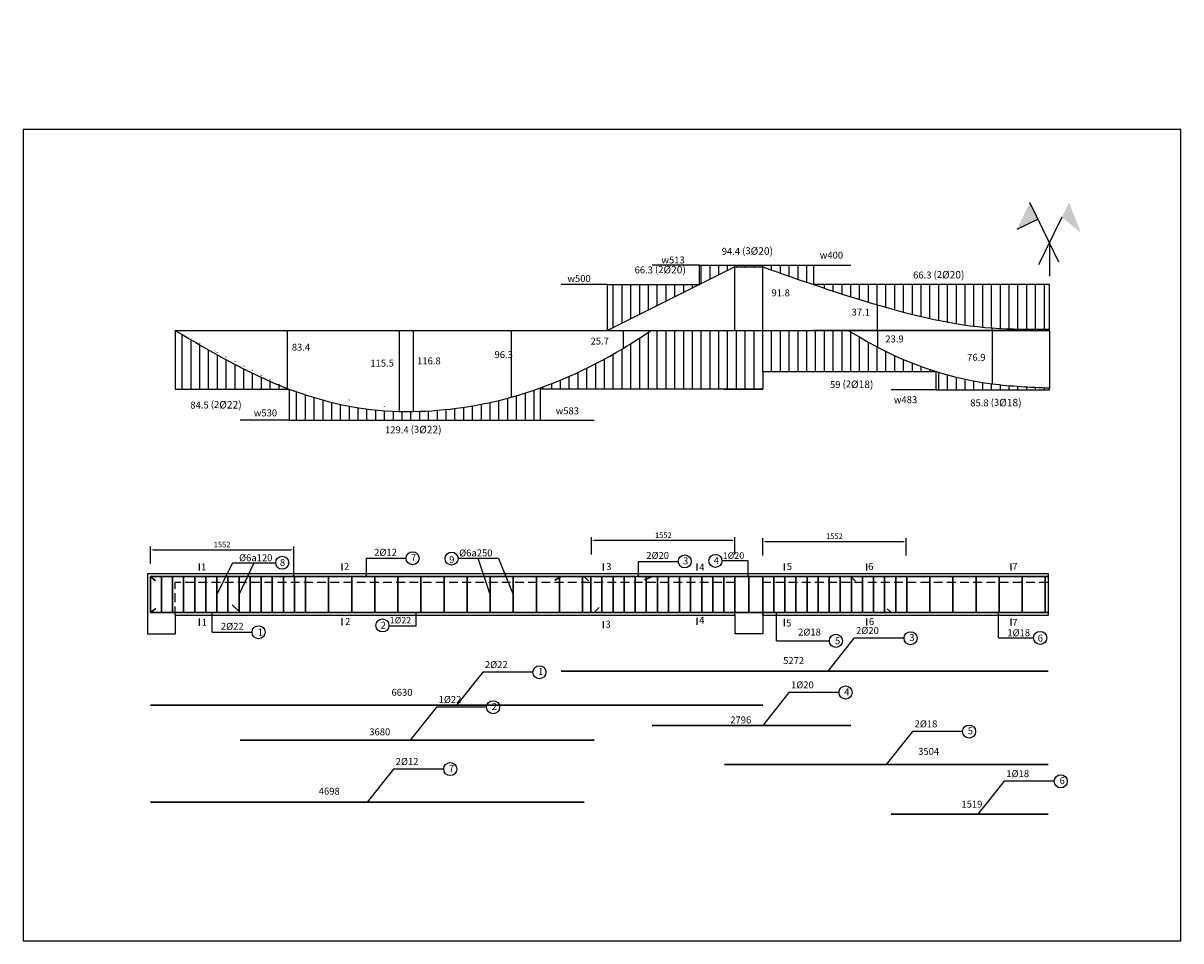
# Model space of a CAD drawing. Units: millimetres. Extents: x -237 to 35624, y -29130 to 10422.
# Drawn here: x 997 to 1415, y -372 to -41 of the extents above; entities that cross this region are included whole.
import ezdxf

# ---------------------------------------------------------------- set-up
doc = ezdxf.new("R2010")
doc.units = ezdxf.units.MM
doc.linetypes.add('HIDDEN2', pattern=[4.762499999999999, 3.175, -1.5875])
for name, color, linetype, lineweight in [('04', 3, 'Continuous', 25), ('chu viet', 30, 'Continuous', 25), ('NET CO BAN', 4, 'Continuous', 25), ('SANTK', 94, 'HIDDEN2', 25), ('THEP', 1, 'Continuous', 30)]:
    doc.layers.add(name, color=color, linetype=linetype, lineweight=lineweight)
doc.styles.add('GHIKICHTHUOC', font='times.ttf')
doc.dimstyles.new('1-30', dxfattribs={"dimtxt": 2, "dimasz": 1, "dimexe": 1.245000000000001, "dimexo": 0.625, "dimtad": 1, "dimtoh": 1, "dimdec": 0, "dimlfac": 30, "dimzin": 1, "dimtxsty": 'GHIKICHTHUOC', "dimcen": 2.5, "dimclrd": 4, "dimclrt": 4, "dimadec": 0, "dimazin": 0, "dimtfac": 1, "dimtdec": 0, "dimtmove": 0, "dimatfit": 3, "dimfxl": 5, "dimfxlon": 1, "dimtfillclr": 3, "dimlwd": -1, "dimlwe": -1, "dimarcsym": 1})
pattern_1 = [(90, (0, 0), (-3.175, 5.632430286062196e-16), [])]

# ---------------------------------------------------------------- blocks, each defined once
blk = doc.blocks.new('*D113')
at = {"layer": '04', "color": 0}
for p, q in [((1042.593478196644, -235.7734013882242), (1042.593478196644, -229.5284013882242)), ((1094.326811529977, -235.7734013882242), (1094.326811529977, -229.5284013882242))]:
    blk.add_line(p, q, dxfattribs=at)
at = {"layer": '04', "color": 4}
blk.add_line((1043.593478196644, -230.7734013882242), (1093.326811529977, -230.7734013882242), dxfattribs=at)
for points in [[(1043.593478196644, -230.6067347215575), (1043.593478196644, -230.9400680548908), (1042.593478196644, -230.7734013882242)], [(1093.326811529977, -230.6067347215575), (1093.326811529977, -230.9400680548908), (1094.326811529977, -230.7734013882242)]]:
    blk.add_solid(points, dxfattribs=at)
at = {"layer": 'Defpoints', "color": 0}
for p in [(1094.326811529977, -230.7734013882242), (1042.593478196644, -240.3869569867468), (1094.326811529977, -240.3869569867468)]:
    blk.add_point(p, dxfattribs=at)
at = {"layer": '04', "color": 4, "insert": (1068.460144863311, -229.1310978554195), "char_height": 2, "attachment_point": 5, "style": 'GHIKICHTHUOC'}
blk.add_mtext('1552', dxfattribs=at)
blk = doc.blocks.new('*D114')
at = {"layer": '04', "color": 0}
for p, q in [((1201.860144863311, -232.4138667833752), (1201.860144863311, -226.1688667833752)), ((1253.593478196644, -232.4138667833752), (1253.593478196644, -226.1688667833752))]:
    blk.add_line(p, q, dxfattribs=at)
at = {"layer": '04', "color": 4}
blk.add_line((1252.593478196644, -227.4138667833752), (1202.860144863311, -227.4138667833752), dxfattribs=at)
for points in [[(1202.860144863311, -227.2472001167086), (1202.860144863311, -227.5805334500419), (1201.860144863311, -227.4138667833752)], [(1252.593478196644, -227.2472001167086), (1252.593478196644, -227.5805334500419), (1253.593478196644, -227.4138667833752)]]:
    blk.add_solid(points, dxfattribs=at)
at = {"layer": 'Defpoints', "color": 0}
for p in [(1201.860144863311, -227.4138667833752), (1201.860144863311, -242.5536236534135), (1253.593478196644, -242.5536236534135)]:
    blk.add_point(p, dxfattribs=at)
at = {"layer": '04', "color": 4, "insert": (1227.726811529977, -225.7715632505706), "char_height": 2, "attachment_point": 5, "style": 'GHIKICHTHUOC'}
blk.add_mtext('1552', dxfattribs=at)
blk = doc.blocks.new('*D115')
at = {"layer": '04', "color": 0}
for p, q in [((1263.593478196644, -232.7761031036285), (1263.593478196644, -226.5311031036285)), ((1315.326811529977, -232.7761031036285), (1315.326811529977, -226.5311031036285))]:
    blk.add_line(p, q, dxfattribs=at)
at = {"layer": '04', "color": 4}
blk.add_line((1264.593478196644, -227.7761031036285), (1314.326811529977, -227.7761031036285), dxfattribs=at)
for points in [[(1264.593478196644, -227.6094364369618), (1264.593478196644, -227.9427697702951), (1263.593478196644, -227.7761031036285)], [(1314.326811529977, -227.6094364369618), (1314.326811529977, -227.9427697702951), (1315.326811529977, -227.7761031036285)]]:
    blk.add_solid(points, dxfattribs=at)
at = {"layer": 'Defpoints', "color": 0}
for p in [(1315.326811529977, -227.7761031036285), (1263.593478196644, -242.5536236534135), (1315.326811529977, -242.5536236534135)]:
    blk.add_point(p, dxfattribs=at)
at = {"layer": '04', "color": 4, "insert": (1289.460144863311, -226.1337995708239), "char_height": 2, "attachment_point": 5, "style": 'GHIKICHTHUOC'}
blk.add_mtext('1552', dxfattribs=at)

msp = doc.modelspace()

# ---------------------------------------------------------------- hatches: boundary and pattern name
at = {"layer": '04'}
h = msp.add_hatch(dxfattribs=at)
h.set_pattern_fill('ANSI31', color=11, angle=45, style=0)
h.set_pattern_definition(pattern_1)
edge = h.paths.add_edge_path()
edge.add_spline(control_points=[(1091.993478196644, -172.5280181797181), (1077.801649508732, -167.0790073120701), (1064.697563852688, -159.3760127458941), (1051.593478196644, -151.6730181797181)], knot_values=[0, 0, 0, 1.70530256582424e-13, 45.46527273645259, 45.46527273645259, 45.46527273645259, 45.46527273645259], degree=3, periodic=0)
edge.add_line((1051.593478196644, -151.6730181797181), (1051.593478196644, -172.8030181797181))
edge.add_line((1051.593478196644, -172.8030181797181), (1092.715710821155, -172.8030181797181))
edge.add_spline(control_points=[(1092.715710821155, -172.8030181797181), (1092.474658383684, -172.7120024718442), (1092.233912187138, -172.6203337971035), (1091.993478196644, -172.5280181797182)], knot_values=[45.46527273645242, 45.46527273645242, 45.46527273645242, 45.46527273645242, 46.23553266512657, 46.23553266512657, 46.23553266512657, 46.23553266512674], degree=3, periodic=0)
edge = h.paths.add_edge_path()
edge.add_spline(control_points=[(1367.093478196644, -172.3755181797181), (1360.178898737305, -172.0809278762127), (1353.264319277967, -171.7863375727073), (1346.393478196644, -170.8855181797181)], knot_values=[55.41325641645187, 55.41325641645187, 55.41325641645187, 55.41325641645187, 76.16681273820073, 76.16681273820078, 76.16681273820078, 76.16681273820078], degree=3, periodic=0)
edge.add_spline(control_points=[(1346.393478196644, -170.8855181797181), (1339.526862801986, -169.9852528063098), (1332.703932002162, -168.4795037969637), (1326.054780776754, -166.410518179718)], knot_values=[34.67246389249028, 34.67246389249033, 34.67246389249033, 34.67246389249033, 55.41325641645192, 55.41325641645192, 55.41325641645192, 55.41325641645192], degree=3, periodic=0)
edge.add_line((1326.054780776754, -166.410518179718), (1326.054780776754, -173.1120750245207))
edge.add_line((1326.054780776754, -173.1120750245207), (1367.093478196644, -173.1120750245207))
edge.add_line((1367.093478196644, -173.1120750245207), (1367.093478196644, -172.3755181797181))
edge = h.paths.add_edge_path()
edge.add_line((1367.093478196644, -135.1105181797181), (1282.064753783297, -135.1105181797181))
edge.add_spline(control_points=[(1282.064753783297, -135.110518179718), (1289.651559494282, -137.6717076290011), (1297.278166405287, -140.1392350839971), (1304.993478196644, -142.3980181797181)], knot_values=[19.56160797056067, 19.56160797056067, 19.56160797056067, 19.56160797056067, 43.59692907763102, 43.59692907763102, 43.59692907763102, 43.59692907763124], degree=3, periodic=0)
edge.add_spline(control_points=[(1304.993478196644, -142.3980181797181), (1318.549645894892, -146.3668069037026), (1332.379664647198, -149.6911568708838), (1346.393478196645, -150.7355181797182)], knot_values=[43.59692907763102, 43.59692907763102, 43.59692907763102, 43.59692907763124, 85.82812496704442, 85.82812496704554, 85.82812496704554, 85.82812496704554], degree=3, periodic=0)
edge.add_spline(control_points=[(1346.393478196645, -150.7355181797182), (1353.264026381651, -151.2475368868021), (1360.178752289147, -151.2115275332601), (1367.093478196644, -151.1755181797181)], knot_values=[85.82812496704442, 85.82812496704554, 85.82812496704554, 85.82812496704554, 106.5328007674524, 106.5328007674524, 106.5328007674524, 106.5328007674524], degree=3, periodic=0)
edge.add_line((1367.093478196644, -151.1755181797181), (1367.093478196644, -135.1105181797181))
edge = h.paths.add_edge_path()
edge.add_line((1253.593478196644, -128.7330181797181), (1263.593478196644, -128.7330181797181))
edge.add_spline(control_points=[(1263.593478196644, -128.7330181797181), (1269.741782178078, -130.8795315538368), (1275.890086159512, -133.0260449279555), (1282.064753783297, -135.110518179718)], knot_values=[0, 0, 0, 0, 19.56160797056067, 19.56160797056067, 19.56160797056067, 19.56160797056067], degree=3, periodic=0)
edge.add_line((1282.064753783297, -135.110518179718), (1282.064753783297, -128.0842681797181))
edge.add_line((1282.064753783297, -128.0842681797181), (1240.78954881565, -128.0842681797181))
edge.add_line((1240.78954881565, -128.0842681797181), (1240.78954881565, -135.110518179718))
edge.add_line((1240.78954881565, -135.110518179718), (1253.593478196644, -128.7330181797181))
h.paths.add_polyline_path([(1240.78954881565, -135.1105181797181), (1207.537478196644, -135.1105181797181), (1207.537478196644, -151.6730181797181)])
edge = h.paths.add_edge_path()
edge.add_spline(control_points=[(1091.993478196644, 192.9619165753022), (1077.801649508732, 198.4109274429502), (1064.697563852688, 206.1139220091262), (1051.593478196644, 213.8169165753022)], knot_values=[0, 0, 0, 1.70530256582424e-13, 45.46527273645259, 45.46527273645259, 45.46527273645259, 45.46527273645259], degree=3, periodic=0)
edge.add_line((1051.593478196644, 213.8169165753021), (1051.593478196644, 192.6869165753023))
edge.add_line((1051.593478196644, 192.6869165753023), (1092.715710821155, 192.6869165753023))
edge.add_spline(control_points=[(1092.715710821155, 192.6869165753022), (1092.474658383684, 192.7779322831762), (1092.233912187138, 192.8696009579168), (1091.993478196644, 192.9619165753022)], knot_values=[45.46527273645242, 45.46527273645242, 45.46527273645242, 45.46527273645242, 46.23553266512657, 46.23553266512657, 46.23553266512657, 46.23553266512674], degree=3, periodic=0)
edge = h.paths.add_edge_path()
edge.add_spline(control_points=[(1137.443478196644, 184.6219165753022), (1135.759993342968, 184.5883035576836), (1120.584884812502, 184.5519535834082), (1105.384404821612, 187.9035168951753), (1092.715710821155, 192.6869165753022)], knot_values=[46.23553266512675, 46.23553266512675, 46.23553266512675, 46.23553266512691, 51.28553266512692, 91.76712845228674, 91.76712845228674, 91.76712845228674, 91.76712845228674], degree=3, periodic=0)
edge.add_line((1092.715710821155, 192.6869165753021), (1092.715710821155, 181.4619165753022))
edge.add_line((1092.715710821155, 181.4619165753022), (1183.312712443424, 181.4619165753022))
edge.add_line((1183.312712443424, 181.4619165753022), (1183.312712443424, 192.6869165753023))
edge.add_line((1183.312712443424, 192.6869165753023), (1263.593478196644, 192.6869165753023))
edge.add_line((1263.593478196644, 192.6869165753023), (1263.593478196644, 199.0794165753022))
edge.add_line((1263.593478196644, 199.0794165753022), (1326.054780776754, 199.0794165753022))
edge.add_spline(control_points=[(1326.054780776754, 199.0794165753023), (1318.768613566864, 201.3466195085884), (1311.69111854777, 204.2901494342784), (1304.993478196644, 207.8544165753022)], knot_values=[11.9446182965385, 11.9446182965385, 11.9446182965385, 11.9446182965385, 34.67246389249027, 34.67246389249028, 34.67246389249028, 34.67246389249028], degree=3, periodic=0)
edge.add_spline(control_points=[(1304.993478196644, 207.8544165753022), (1301.473533591954, 209.7276170212788), (1298.058505894299, 211.7722667982905), (1294.643478196644, 213.8169165753022)], knot_values=[0, 1.243449787580175e-14, 1.243449787580175e-14, 1.243449787580175e-14, 11.94461829653851, 11.94461829653851, 11.94461829653851, 11.94461829653851], degree=3, periodic=0)
edge.add_line((1294.643478196644, 213.8169165753022), (1282.064753783297, 213.8169165753022))
edge.add_line((1282.064753783297, 213.8169165753022), (1263.593478196644, 213.8169165753022))
edge.add_line((1263.593478196644, 213.8169165753022), (1253.593478196644, 213.8169165753022))
edge.add_line((1253.593478196644, 213.8169165753022), (1223.293478196644, 213.8169165753022))
edge.add_spline(control_points=[(1223.293478196644, 213.8169165753021), (1219.964499872153, 211.6207166494744), (1216.615023026505, 209.4571153974644), (1213.193478196644, 207.3994165753021)], knot_values=[171.5729947532598, 171.5729947532598, 171.5729947532598, 171.5729947532598, 183.5393770908755, 183.5393770908759, 183.5393770908759, 183.5393770908759], degree=3, periodic=0)
edge.add_spline(control_points=[(1213.193478196643, 207.399416575302), (1200.588203759979, 199.8186717214032), (1187.004785951576, 193.6752885605828), (1172.793478196631, 189.7544165752988)], knot_values=[127.4877815293039, 127.4877815293043, 127.4877815293043, 127.4877815293043, 171.572994753241, 171.5729947532602, 171.5729947532602, 171.5729947532602], degree=3, periodic=0)
edge.add_spline(control_points=[(1172.793478196625, 189.7544165752971), (1161.278569750878, 186.5774758801439), (1149.351434319133, 184.8596747814858), (1137.443478196644, 184.6219165753022)], knot_values=[91.76712845228657, 91.76712845230573, 91.76712845230573, 91.76712845230573, 127.4877815293229, 127.4877815293229, 127.4877815293229, 127.4877815293231], degree=3, periodic=0)
h.paths.add_polyline_path([(1240.78954881565, 230.3794165753022), (1207.537478196644, 230.3794165753022), (1207.537478196644, 213.8169165753022)])
edge = h.paths.add_edge_path()
edge.add_line((1253.593478196644, 236.7569165753022), (1263.593478196644, 236.7569165753022))
edge.add_spline(control_points=[(1263.593478196644, 236.7569165753022), (1269.741782178078, 234.6104032011835), (1275.890086159512, 232.4638898270649), (1282.064753783297, 230.3794165753023)], knot_values=[0, 0, 0, 0, 19.56160797056068, 19.56160797056068, 19.56160797056068, 19.56160797056068], degree=3, periodic=0)
edge.add_line((1282.064753783297, 230.3794165753023), (1282.064753783297, 237.4056665753022))
edge.add_line((1282.064753783297, 237.4056665753022), (1240.78954881565, 237.4056665753022))
edge.add_line((1240.78954881565, 237.4056665753022), (1240.78954881565, 230.3794165753023))
edge.add_line((1240.78954881565, 230.3794165753023), (1253.593478196644, 236.7569165753022))
edge = h.paths.add_edge_path()
edge.add_line((1367.093478196644, 230.3794165753022), (1282.064753783297, 230.3794165753022))
edge.add_spline(control_points=[(1282.064753783297, 230.3794165753023), (1289.651559494282, 227.8182271260192), (1297.278166405287, 225.3506996710232), (1304.993478196644, 223.0919165753022)], knot_values=[19.56160797056068, 19.56160797056068, 19.56160797056068, 19.56160797056068, 43.59692907763102, 43.59692907763102, 43.59692907763102, 43.59692907763124], degree=3, periodic=0)
edge.add_spline(control_points=[(1304.993478196644, 223.0919165753022), (1318.549645894892, 219.1231278513177), (1332.379664647198, 215.7987778841365), (1346.393478196645, 214.7544165753021)], knot_values=[43.59692907763102, 43.59692907763102, 43.59692907763102, 43.59692907763124, 85.82812496704442, 85.82812496704554, 85.82812496704554, 85.82812496704554], degree=3, periodic=0)
edge.add_spline(control_points=[(1346.393478196645, 214.7544165753021), (1353.264026381651, 214.2423978682182), (1360.178752289147, 214.2784072217602), (1367.093478196644, 214.3144165753022)], knot_values=[85.82812496704442, 85.82812496704554, 85.82812496704554, 85.82812496704554, 106.5328007674524, 106.5328007674524, 106.5328007674524, 106.5328007674524], degree=3, periodic=0)
edge.add_line((1367.093478196644, 214.3144165753022), (1367.093478196644, 230.3794165753022))
edge = h.paths.add_edge_path()
edge.add_spline(control_points=[(1346.393478196644, 194.6044165753022), (1339.526862801986, 195.5046819487105), (1332.703932002162, 197.0104309580566), (1326.054780776754, 199.0794165753023)], knot_values=[34.67246389249028, 34.67246389249033, 34.67246389249033, 34.67246389249033, 55.41325641645192, 55.41325641645192, 55.41325641645192, 55.41325641645192], degree=3, periodic=0)
edge.add_line((1326.054780776754, 199.0794165753023), (1326.054780776754, 192.3778597304996))
edge.add_line((1326.054780776754, 192.3778597304996), (1367.093478196644, 192.3778597304996))
edge.add_line((1367.093478196644, 192.3778597304996), (1367.093478196644, 193.1144165753022))
edge.add_spline(control_points=[(1367.093478196644, 193.1144165753022), (1360.178898737305, 193.4090068788076), (1353.264319277967, 193.7035971823131), (1346.393478196644, 194.6044165753022)], knot_values=[55.41325641645187, 55.41325641645187, 55.41325641645187, 55.41325641645187, 76.16681273820073, 76.16681273820078, 76.16681273820078, 76.16681273820078], degree=3, periodic=0)
h = msp.add_hatch(dxfattribs=at)
h.set_pattern_fill('ANSI31', color=11, angle=45, style=0)
h.set_pattern_definition(pattern_1)
edge = h.paths.add_edge_path()
edge.add_spline(control_points=[(1326.054780776754, -166.4105181797181), (1318.768613566865, -164.143315246432), (1307.971541338314, -159.6528132921627), (1298.058505894299, -153.7176679567298), (1294.643478196644, -151.6730181797181)], knot_values=[0, 0, 0, 0, 22.72784559595203, 34.67246389249054, 34.67246389249054, 34.67246389249054, 34.67246389249054], degree=3, periodic=0)
edge.add_line((1294.643478196644, -151.6730181797181), (1282.064753783297, -151.6730181797181))
edge.add_line((1282.064753783297, -151.6730181797181), (1263.593478196644, -151.6730181797181))
edge.add_line((1263.593478196644, -151.6730181797181), (1253.593478196644, -151.6730181797181))
edge.add_line((1253.593478196644, -151.6730181797181), (1223.293478196644, -151.6730181797181))
edge.add_spline(control_points=[(1223.293478196644, -151.6730181797182), (1219.964499872153, -153.869218105546), (1216.615023026505, -156.0328193575559), (1213.193478196644, -158.0905181797182)], knot_values=[171.5729947532598, 171.5729947532598, 171.5729947532598, 171.5729947532598, 183.5393770908755, 183.5393770908759, 183.5393770908759, 183.5393770908759], degree=3, periodic=0)
edge.add_spline(control_points=[(1213.193478196643, -158.0905181797183), (1200.588203759979, -165.6712630336171), (1187.004785951576, -171.8146461944376), (1172.793478196631, -175.7355181797215)], knot_values=[127.4877815293039, 127.4877815293043, 127.4877815293043, 127.4877815293043, 171.572994753241, 171.5729947532602, 171.5729947532602, 171.5729947532602], degree=3, periodic=0)
edge.add_spline(control_points=[(1172.793478196625, -175.7355181797232), (1161.278569750878, -178.9124588748764), (1149.351434319133, -180.6302599735345), (1137.443478196644, -180.8680181797181)], knot_values=[91.76712845228657, 91.76712845230573, 91.76712845230573, 91.76712845230573, 127.4877815293229, 127.4877815293229, 127.4877815293229, 127.4877815293231], degree=3, periodic=0)
edge.add_spline(control_points=[(1137.443478196644, -180.8680181797181), (1135.759993342968, -180.9016311973368), (1120.584884812502, -180.9379811716121), (1105.384404821612, -177.586417859845), (1092.715710821155, -172.8030181797181)], knot_values=[46.23553266512675, 46.23553266512675, 46.23553266512675, 46.23553266512691, 51.28553266512692, 91.76712845228674, 91.76712845228674, 91.76712845228674, 91.76712845228674], degree=3, periodic=0)
edge.add_line((1092.715710821155, -172.8030181797182), (1092.715710821155, -184.0280181797181))
edge.add_line((1092.715710821155, -184.0280181797181), (1183.312712443424, -184.0280181797181))
edge.add_line((1183.312712443424, -184.0280181797181), (1183.312712443424, -172.8030181797181))
edge.add_line((1183.312712443424, -172.8030181797181), (1263.593478196644, -172.8030181797181))
edge.add_line((1263.593478196644, -172.8030181797181), (1263.593478196644, -166.4105181797181))
edge.add_line((1263.593478196644, -166.4105181797181), (1326.054780776754, -166.4105181797181))
at = {"layer": 'chu viet', "lineweight": 25}
h = msp.add_hatch(color=256, dxfattribs=at)
h.paths.add_polyline_path([(1360.009399225988, -105.4846518287411), (1362.901421128504, -111.4428048404404), (1355.430322933354, -115.0691936850669)])
h.paths.add_polyline_path([(1371.604077630067, -110.7865428144029), (1374.1775571673, -105.4846518287411), (1378.381544408033, -116.2952930007629)])
h = msp.add_hatch(color=256, dxfattribs=at)
h.paths.add_polyline_path([(1360.009399225988, -105.4846518287411), (1362.901421128504, -111.4428048404404), (1355.430322933354, -115.0691936850669)])
h.paths.add_polyline_path([(1371.604077630067, -110.7865428144029), (1374.1775571673, -105.4846518287411), (1378.381544408033, -116.2952930007629)])

# ---------------------------------------------------------------- linework, layer by layer
at = {"color": 4}
for p, q in [((1367.093478196644, -120.0792945654864), (1367.093478196644, -132.100130385301)), ((1253.593478196644, -128.7330181797181), (1207.537478196644, -151.6730181797181)), ((1253.593478196644, -151.6730181797181), (1253.593478196644, -128.7330181797181)), ((1253.593478196644, -128.7330181797181), (1263.593478196644, -128.7330181797181)), ((1263.593478196644, -151.6730181797181), (1263.593478196644, -128.7330181797181)), ((1304.993478196644, -151.6730181797181), (1304.993478196644, -142.3980181797182)), ((1051.593478196644, -151.6730181797181), (1253.593478196644, -151.6730181797181)), ((1091.993478196644, -151.6730181797181), (1091.993478196644, -172.5280181797181)), ((1132.393478196644, -151.6730181797181), (1132.393478196644, -180.5480181797181)), ((1137.443478196644, -151.6730181797181), (1137.443478196644, -180.8680181797181)), ((1172.793478196644, -151.6730181797181), (1172.793478196644, -175.7355181797181)), ((1213.193478196644, -151.6730181797181), (1213.193478196644, -158.0905181797181)), ((1253.593478196644, -151.6730181797181), (1263.593478196644, -151.6730181797181)), ((1263.593478196644, -151.6730181797181), (1367.093478196644, -151.6730181797181)), ((1304.993478196644, -151.6730181797181), (1304.993478196644, -157.6355181797181)), ((1346.393478196644, -151.6730181797181), (1346.393478196644, -170.8855181797181)), ((1367.093478196644, -151.6730181797181), (1367.093478196644, -172.3755181797181))]:
    msp.add_line(p, q, dxfattribs=at)
at = {"color": 11}
for p, q in [((1282.064753783297, -135.1105181797181), (1282.064753783297, -128.0842681797181)), ((1207.537478196644, -135.1105181797181), (1240.78954881565, -135.1105181797181)), ((1207.537478196644, -151.6730181797181), (1207.537478196644, -135.1105181797181)), ((1367.093478196644, -151.6730181797181), (1367.093478196644, -135.1105181797181)), ((1051.593478196644, -151.6730181797181), (1051.593478196644, -172.8030181797181)), ((1346.393478196644, -151.6730181797181), (1346.393478196644, -150.7355181797181)), ((1367.093478196644, -151.6730181797181), (1367.093478196644, -151.1755181797181)), ((1051.593478196644, -172.8030181797181), (1092.715710821155, -172.8030181797181)), ((1092.715710821155, -172.8030181797181), (1092.715710821155, -184.0280181797181)), ((1326.054780776754, -173.1120750245207), (1367.093478196644, -173.1120750245207)), ((1367.093478196644, -173.1120750245207), (1367.093478196644, -172.3770750245207)), ((1092.715710821155, -184.0280181797181), (1183.312712443424, -184.0280181797181))]:
    msp.add_line(p, q, dxfattribs=at)
for p, q in [((1120.433771284313, -233.8213202853553), (1134.895828058843, -233.8213202853553)), ((1120.433771284313, -233.8213202853553), (1120.433771284313, -240.3869569867468)), ((1168.230648300144, -233.9556442729492), (1153.647536719013, -233.9556442729494)), ((1165.260144863311, -246.8869569867467), (1160.939092509579, -233.9556442729493)), ((1168.230648300144, -233.9556442729492), (1173.593478196644, -246.8869569867467)), ((1060.289977417838, -238.257280293457), (1060.289977417838, -235.6885277301895)), ((1066.593478196644, -246.8869569867468), (1072.394090486686, -235.4419770614884)), ((1072.394090486686, -235.4419770614884), (1087.82083271825, -235.4419770614884)), ((1074.593478196644, -246.8869569867468), (1080.107461602468, -235.4419770614884)), ((1111.766745218935, -238.257280293457), (1111.766745218935, -235.6885277301895)), ((1206.167219148859, -238.257280293457), (1206.167219148859, -235.6885277301895)), ((1218.637969981705, -234.9645489536546), (1233.100026756235, -234.9645489536546)), ((1218.637969981705, -234.9645489536546), (1218.637969981705, -240.3869569867468)), ((1239.986462095064, -238.257280293457), (1239.986462095064, -235.6885277301895)), ((1258.27934821237, -234.7102440573975), (1249.015504047816, -234.7102440573975)), ((1258.27934821237, -234.7102440573975), (1258.27934821237, -240.3869569867468)), ((1271.513053639193, -238.257280293457), (1271.513053639193, -235.6885277301895)), ((1301.19166210628, -238.257280293457), (1301.19166210628, -235.6885277301895)), ((1353.22767329902, -238.257280293457), (1353.22767329902, -235.6885277301895)), ((1064.89939846075, -260.5064345590135), (1064.89939846075, -253.3869569867468)), ((1138.564809277449, -258.3613163500136), (1138.564809277449, -253.3869569867468)), ((1268.542456786273, -263.6217944611917), (1268.542456786273, -253.3869569867468)), ((1348.74553170099, -262.5487171929414), (1348.74553170099, -253.3869569867468)), ((1060.289977417838, -258.1849015223902), (1060.289977417838, -255.6161489591228)), ((1111.766745218935, -258.0555200197998), (1111.766745218935, -255.4867674565323)), ((1138.564809277449, -258.3613163500136), (1128.851994940806, -258.3613163500136)), ((1206.167219148859, -259.0701643605092), (1206.167219148859, -256.5014117972418)), ((1239.986462095064, -257.8774311246753), (1239.986462095064, -255.3086785614078)), ((1271.513053639193, -258.2730690774519), (1271.513053639193, -255.7043165141844)), ((1301.19166210628, -258.0871678673219), (1301.19166210628, -255.5184153040544)), ((1353.22767329902, -258.0871678673219), (1353.22767329902, -255.5184153040544)), ((1064.89939846075, -260.5064345590135), (1079.296546427009, -260.5064345590135)), ((1296.509994981557, -262.6688796724447), (1287.065478196644, -274.5497882388326)), ((1314.627310832534, -262.6688796724447), (1296.509994981557, -262.6688796724447)), ((1348.74553170099, -262.5487171929414), (1361.393848937636, -262.5487171929414)), ((1268.542456786273, -263.6217944611917), (1287.655776225301, -263.6217944611917)), ((1162.537994981557, -274.963470553541), (1153.093478196644, -286.8443791199289)), ((1180.655310832534, -274.963470553541), (1162.537994981557, -274.963470553541)), ((1273.037994981557, -282.2682242361485), (1263.593478196644, -294.1491328025364)), ((1291.155310832534, -282.2682242361485), (1273.037994981557, -282.2682242361485)), ((1145.826894272735, -287.5674450523537), (1136.382377487821, -299.4483536187416)), ((1163.944210123712, -287.5674450523537), (1145.826894272735, -287.5674450523537)), ((1317.632676352108, -296.3473710734926), (1308.188159567195, -308.2282796398805)), ((1335.749992203085, -296.3473710734926), (1317.632676352108, -296.3473710734926)), ((1130.34332831489, -309.9174419554808), (1120.898811529977, -321.7983505218687)), ((1148.460644165868, -309.9174419554808), (1130.34332831489, -309.9174419554808)), ((1350.72132831489, -314.3147626553562), (1341.276811529977, -326.1956712217441)), ((1368.838644165868, -314.3147626553562), (1350.72132831489, -314.3147626553562))]:
    msp.add_line(p, q)
for centre in [(1090.172924170595, -235.4419770614884), (1137.247919511187, -233.8213202853553), (1151.295445266669, -233.9556442729494), (1235.45211820858, -234.9645489536546), (1246.525376650914, -234.7654943522397), (1081.648637879353, -260.5064345590135), (1126.339558467399, -258.0786923524599), (1290.007867677645, -263.6217944611917), (1316.979402284879, -262.6688796724447), (1363.745940389981, -262.5487171929414), (1183.007402284879, -274.963470553541), (1293.507402284879, -282.2682242361485), (1166.296301576057, -287.5674450523537), (1338.10208365543, -296.3473710734926), (1150.812735618212, -309.9174419554808), (1371.190735618212, -314.3147626553562)]:
    msp.add_circle(centre, 2.352091452344389)
at = {"color": 4}
for points in [[(1263.593478196766, -128.7330181797151), (1304.993478196673, -142.3980181797524), (1346.39347819658, -150.7355181797757), (1367.093478196766, -151.1755181797198)], [(1294.64347819658, -151.6730181797757), (1304.993478196673, -157.6355181797408), (1346.39347819658, -170.8855181797408), (1367.093478196766, -172.3755181797314)]]:
    msp.add_spline(points, degree=3, dxfattribs=at)
msp.add_open_spline([(1051.593478196766, -151.6730181797757), (1064.697563852649, -159.3760127459536), (1089.691336257383, -174.068139924726), (1120.328166860621, -180.9385961056687), (1147.665237994399, -180.8731137514696), (1175.998634009622, -176.7924072748865), (1204.275253431872, -164.0037181501393), (1219.964499871712, -153.8692181055667), (1223.293478196487, -151.6730181797757)], degree=3, knots=[0, 0, 0, 0, 45.46527273645242, 86.71712845228656, 91.76712845228657, 127.4877815293231, 171.5729947532602, 183.5393770908758, 183.5393770908758, 183.5393770908758, 183.5393770908759], dxfattribs=at)
at = {"layer": '04', "color": 11}
for p, q in [((1240.78954881565, -128.0842681797181), (1223.68954881565, -128.0842681797181)), ((1240.78954881565, -128.0842681797181), (1282.064753783297, -128.0842681797181)), ((1240.78954881565, -135.1105181797181), (1240.78954881565, -128.0842681797181)), ((1282.064753783297, -128.0842681797181), (1295.39808711663, -128.0842681797181)), ((1207.537478196644, -135.1105181797181), (1190.870811529977, -135.1105181797181)), ((1367.093478196644, -135.1105181797181), (1282.064753783297, -135.1105181797181)), ((1367.093478196644, -151.6730181797181), (1282.064753783297, -151.6730181797181)), ((1263.593478196644, -166.4105181797181), (1326.054780776754, -166.4105181797181)), ((1263.593478196644, -166.4105181797181), (1263.593478196644, -172.8030181797181)), ((1326.054780776754, -166.4105181797181), (1326.054780776754, -173.1120750245207)), ((1263.593478196644, -172.8030181797181), (1183.312712443424, -172.8030181797181)), ((1183.312712443424, -172.8030181797181), (1183.312712443424, -184.0280181797181)), ((1249.741220138819, -172.8030181797181), (1263.593478196644, -172.8030181797181)), ((1326.054780776754, -173.1120750245207), (1309.954780776754, -173.1120750245207)), ((1092.715710821155, -184.0280181797181), (1075.049044154488, -184.0280181797181)), ((1183.312712443424, -184.0280181797181), (1202.746045776757, -184.0280181797181)), ((1094.326811529977, -240.3869569867468), (1094.326811529977, -230.7734013882242)), ((1041.593478196644, -239.3869569867468), (1366.593478196644, -239.3869569867468)), ((1041.593478196644, -239.3869569867468), (1041.593478196644, -261.0536236534135)), ((1051.593478196644, -240.3869569867468), (1042.593478196644, -240.3869569867468)), ((1046.593478196644, -253.3869569867468), (1046.593478196644, -240.3869569867468)), ((1050.593478196644, -253.3869569867468), (1050.593478196644, -240.3869569867468)), ((1181.926811529978, -253.3869569867467), (1181.926811529978, -240.3869569867467)), ((1365.593478196644, -253.3869569867467), (1365.593478196644, -240.3869569867467)), ((1366.593478196644, -239.3869569867468), (1366.593478196644, -254.3869569867468)), ((1051.593478196644, -254.3869569867468), (1051.593478196644, -261.0536236534135)), ((1051.593478196644, -254.3869569867468), (1253.593478196644, -254.3869569867468)), ((1253.593478196644, -254.3869569867468), (1253.593478196644, -261.0536236534135)), ((1263.593478196644, -254.3869569867468), (1263.593478196644, -261.0536236534135)), ((1263.593478196644, -254.3869569867468), (1366.593478196644, -254.3869569867468)), ((1041.593478196644, -261.0536236534135), (1051.593478196644, -261.0536236534135)), ((1263.593478196644, -261.0536236534135), (1253.593478196644, -261.0536236534135))]:
    msp.add_line(p, q, dxfattribs=at)
msp.add_lwpolyline([(996.6734094715033, -371.8647662217057), (1414.523314699196, -371.8647662217057), (1414.523314699196, -79.08160043449203), (996.6734094715033, -79.08160043449203)], close=True, dxfattribs=at)
at = {"layer": 'NET CO BAN'}
msp.add_line((1367.093478196644, -120.0792945654864), (1360.009399225988, -105.4846518287411), dxfattribs=at)
msp.add_line((1367.093478196644, -120.0792945654864), (1360.009399225988, -105.4846518287411), dxfattribs=at)
at = {"layer": 'NET CO BAN', "color": 5}
msp.add_line((1355.430322933354, -115.0691936850669), (1362.901421128504, -111.4428048404404), dxfattribs=at)
at = {"layer": 'NET CO BAN', "lineweight": 25}
for p, q in [((1362.901421128504, -111.4428048404404), (1370.368173906847, -126.8258334112758)), ((1362.901421128504, -111.4428048404404), (1370.368173906847, -126.8258334112758)), ((1371.604077630067, -110.7865428144029), (1363.086917575145, -128.0083071885599)), ((1371.604077630067, -110.7865428144029), (1363.086917575145, -128.0083071885599))]:
    msp.add_line(p, q, dxfattribs=at)
at = {"layer": 'SANTK'}
for p, q in [((1253.593478196644, -242.5536236534135), (1051.593478196644, -242.5536236534134)), ((1051.593478196644, -254.3869569867468), (1051.593478196644, -242.5536236534134)), ((1253.593478196644, -254.3869569867468), (1253.593478196644, -242.5536236534135)), ((1366.593478196644, -242.5536236534135), (1263.593478196644, -242.5536236534135))]:
    msp.add_line(p, q, dxfattribs=at)
at = {"layer": 'THEP'}
for p, q in [((1042.593478196644, -240.3869569867468), (1042.593478196644, -253.3869569867468)), ((1042.593478196644, -240.3869569867468), (1366.593478196644, -240.3869569867468)), ((1042.593478196644, -240.3869569867468), (1044.382073550354, -241.9195022460175)), ((1042.593478196644, -253.3869569867468), (1042.593478196644, -240.3869569867468)), ((1046.593478196644, -253.3869569867468), (1046.593478196644, -240.3869569867468)), ((1050.593478196644, -253.3869569867468), (1050.593478196644, -240.3869569867468)), ((1054.593478196644, -253.3869569867468), (1054.593478196644, -240.3869569867468)), ((1054.593478196644, -253.3869569867468), (1054.593478196644, -240.3869569867468)), ((1058.593478196644, -253.3869569867468), (1058.593478196644, -240.3869569867468)), ((1058.593478196644, -253.3869569867468), (1058.593478196644, -240.3869569867468)), ((1062.593478196644, -253.3869569867468), (1062.593478196644, -240.3869569867468)), ((1062.593478196644, -253.3869569867468), (1062.593478196644, -240.3869569867468)), ((1066.593478196644, -253.3869569867468), (1066.593478196644, -240.3869569867468)), ((1066.593478196644, -253.3869569867468), (1066.593478196644, -240.3869569867468)), ((1070.593478196644, -253.3869569867468), (1070.593478196644, -240.3869569867468)), ((1070.593478196644, -253.3869569867468), (1070.593478196644, -240.3869569867468)), ((1074.593478196644, -253.3869569867468), (1074.593478196644, -240.3869569867468)), ((1074.593478196644, -253.3869569867468), (1074.593478196644, -240.3869569867468)), ((1078.593478196644, -253.3869569867468), (1078.593478196644, -240.3869569867468)), ((1078.593478196644, -253.3869569867468), (1078.593478196644, -240.3869569867468)), ((1082.593478196644, -253.3869569867468), (1082.593478196644, -240.3869569867468)), ((1082.593478196644, -253.3869569867468), (1082.593478196644, -240.3869569867468)), ((1086.593478196644, -253.3869569867468), (1086.593478196644, -240.3869569867468)), ((1086.593478196644, -253.3869569867468), (1086.593478196644, -240.3869569867468)), ((1090.593478196644, -253.3869569867468), (1090.593478196644, -240.3869569867468)), ((1090.593478196644, -253.3869569867468), (1090.593478196644, -240.3869569867468)), ((1094.593478196644, -253.3869569867468), (1094.593478196644, -240.3869569867468)), ((1094.593478196644, -253.3869569867468), (1094.593478196644, -240.3869569867468)), ((1098.593478196644, -253.3869569867468), (1098.593478196644, -240.3869569867468)), ((1098.593478196644, -253.3869569867467), (1098.593478196644, -240.3869569867467)), ((1106.926811529977, -253.3869569867467), (1106.926811529977, -240.3869569867467)), ((1106.926811529977, -253.3869569867467), (1106.926811529977, -240.3869569867467)), ((1115.260144863311, -253.3869569867467), (1115.260144863311, -240.3869569867467)), ((1115.260144863311, -253.3869569867467), (1115.260144863311, -240.3869569867467)), ((1123.593478196644, -253.3869569867467), (1123.593478196644, -240.3869569867467)), ((1123.593478196644, -253.3869569867467), (1123.593478196644, -240.3869569867467)), ((1131.926811529977, -253.3869569867467), (1131.926811529977, -240.3869569867467)), ((1131.926811529977, -253.3869569867467), (1131.926811529977, -240.3869569867467)), ((1140.260144863311, -253.3869569867467), (1140.260144863311, -240.3869569867467)), ((1140.260144863311, -253.3869569867467), (1140.260144863311, -240.3869569867467)), ((1148.593478196644, -253.3869569867467), (1148.593478196644, -240.3869569867467)), ((1148.593478196644, -253.3869569867467), (1148.593478196644, -240.3869569867467)), ((1156.926811529977, -253.3869569867467), (1156.926811529977, -240.3869569867467)), ((1156.926811529977, -253.3869569867467), (1156.926811529977, -240.3869569867467)), ((1165.260144863311, -253.3869569867467), (1165.260144863311, -240.3869569867467)), ((1165.260144863311, -253.3869569867467), (1165.260144863311, -240.3869569867467)), ((1173.593478196644, -253.3869569867467), (1173.593478196644, -240.3869569867467)), ((1173.593478196644, -253.3869569867467), (1173.593478196644, -240.3869569867467)), ((1181.926811529978, -253.3869569867467), (1181.926811529978, -240.3869569867467)), ((1190.870811529977, -240.3869569867468), (1188.604074475084, -241.7453992258958)), ((1190.260144863311, -253.3869569867467), (1190.260144863311, -240.3869569867467)), ((1190.260144863311, -253.3869569867467), (1190.260144863311, -240.3869569867467)), ((1198.593478196644, -253.3869569867467), (1198.593478196644, -240.3869569867467)), ((1199.204144863311, -240.3869569867468), (1200.769881081549, -241.9526932049851)), ((1201.593478196644, -253.3869569867468), (1201.593478196644, -240.3869569867468)), ((1205.593478196644, -253.3869569867468), (1205.593478196644, -240.3869569867468)), ((1209.593478196644, -253.3869569867468), (1209.593478196644, -240.3869569867468)), ((1213.593478196644, -253.3869569867468), (1213.593478196644, -240.3869569867468)), ((1213.593478196644, -253.3869569867468), (1213.593478196644, -240.3869569867468)), ((1217.593478196644, -253.3869569867468), (1217.593478196644, -240.3869569867468)), ((1223.68954881565, -240.3869569867468), (1220.948600260599, -241.6492599208286)), ((1221.593478196644, -253.3869569867468), (1221.593478196644, -240.3869569867468)), ((1221.593478196644, -253.3869569867468), (1221.593478196644, -240.3869569867468)), ((1225.593478196644, -253.3869569867468), (1225.593478196644, -240.3869569867468)), ((1225.593478196644, -253.3869569867468), (1225.593478196644, -240.3869569867468)), ((1229.593478196644, -253.3869569867468), (1229.593478196644, -240.3869569867468)), ((1229.593478196644, -253.3869569867468), (1229.593478196644, -240.3869569867468)), ((1233.593478196644, -253.3869569867468), (1233.593478196644, -240.3869569867468)), ((1233.593478196644, -253.3869569867468), (1233.593478196644, -240.3869569867468)), ((1237.593478196644, -253.3869569867468), (1237.593478196644, -240.3869569867468)), ((1237.593478196644, -253.3869569867468), (1237.593478196644, -240.3869569867468)), ((1241.593478196644, -253.3869569867468), (1241.593478196644, -240.3869569867468)), ((1241.593478196644, -253.3869569867468), (1241.593478196644, -240.3869569867468)), ((1245.593478196644, -253.3869569867468), (1245.593478196644, -240.3869569867468)), ((1245.593478196644, -253.3869569867468), (1245.593478196644, -240.3869569867468)), ((1249.593478196644, -253.3869569867468), (1249.593478196644, -240.3869569867468)), ((1249.593478196644, -253.3869569867468), (1249.593478196644, -240.3869569867468)), ((1253.593478196644, -253.3869569867468), (1253.593478196644, -240.3869569867468)), ((1258.581944372915, -253.3869569867468), (1258.581944372915, -240.3869569867468)), ((1263.593478196644, -253.3869569867468), (1263.593478196644, -240.3869569867468)), ((1267.593478196644, -253.3869569867468), (1267.593478196644, -240.3869569867468)), ((1271.593478196644, -253.3869569867468), (1271.593478196644, -240.3869569867468)), ((1275.593478196644, -253.3869569867468), (1275.593478196644, -240.3869569867468)), ((1279.593478196644, -253.3869569867468), (1279.593478196644, -240.3869569867468)), ((1279.593478196644, -253.3869569867468), (1279.593478196644, -240.3869569867468)), ((1283.593478196644, -253.3869569867468), (1283.593478196644, -240.3869569867468)), ((1287.593478196644, -253.3869569867468), (1287.593478196644, -240.3869569867468)), ((1287.593478196644, -253.3869569867468), (1287.593478196644, -240.3869569867468)), ((1291.593478196644, -253.3869569867468), (1291.593478196644, -240.3869569867468)), ((1291.593478196644, -253.3869569867468), (1291.593478196644, -240.3869569867468)), ((1295.39808711663, -240.3869569867468), (1297.096252646382, -242.0851225164991)), ((1295.593478196644, -253.3869569867468), (1295.593478196644, -240.3869569867468)), ((1295.593478196644, -253.3869569867468), (1295.593478196644, -240.3869569867468)), ((1299.593478196644, -253.3869569867468), (1299.593478196644, -240.3869569867468)), ((1299.593478196644, -253.3869569867468), (1299.593478196644, -240.3869569867468)), ((1303.593478196644, -253.3869569867468), (1303.593478196644, -240.3869569867468)), ((1303.593478196644, -253.3869569867468), (1303.593478196644, -240.3869569867468)), ((1307.593478196644, -253.3869569867468), (1307.593478196644, -240.3869569867468)), ((1307.593478196644, -253.3869569867468), (1307.593478196644, -240.3869569867468)), ((1311.593478196644, -253.3869569867468), (1311.593478196644, -240.3869569867468)), ((1311.593478196644, -253.3869569867468), (1311.593478196644, -240.3869569867468)), ((1315.593478196644, -253.3869569867468), (1315.593478196644, -240.3869569867468)), ((1315.593478196644, -253.3869569867468), (1315.593478196644, -240.3869569867468)), ((1315.593478196644, -253.3869569867467), (1315.593478196644, -240.3869569867467)), ((1323.926811529977, -253.3869569867467), (1323.926811529977, -240.3869569867467)), ((1323.926811529977, -253.3869569867467), (1323.926811529977, -240.3869569867467)), ((1332.260144863311, -253.3869569867467), (1332.260144863311, -240.3869569867467)), ((1332.260144863311, -253.3869569867467), (1332.260144863311, -240.3869569867467)), ((1340.593478196644, -253.3869569867467), (1340.593478196644, -240.3869569867467)), ((1340.593478196644, -253.3869569867467), (1340.593478196644, -240.3869569867467)), ((1348.926811529977, -253.3869569867467), (1348.926811529977, -240.3869569867467)), ((1348.926811529977, -253.3869569867467), (1348.926811529977, -240.3869569867467)), ((1357.260144863311, -253.3869569867467), (1357.260144863311, -240.3869569867467)), ((1357.260144863311, -253.3869569867467), (1357.260144863311, -240.3869569867467)), ((1365.593478196644, -253.3869569867467), (1365.593478196644, -240.3869569867467)), ((1263.593478196644, -254.3869569867468), (1263.593478196644, -242.5536236534135)), ((1075.049044154488, -253.3869569867468), (1072.122506957797, -250.6197107671007)), ((1042.593478196644, -253.3869569867468), (1044.577248877458, -251.993083858061)), ((1042.593478196644, -253.3869569867468), (1366.593478196644, -253.3869569867468)), ((1204.587052087388, -251.545950676116), (1202.746045776757, -253.3869569867468)), ((1309.954780776754, -253.3869569867468), (1308.554736717877, -252.12047242315)), ((1207.537478196644, -274.5497882388326), (1190.870811529977, -274.5497882388326)), ((1207.537478196644, -274.5497882388326), (1366.593478196644, -274.5497882388326)), ((1042.593478196644, -286.8443791199289), (1263.593478196644, -286.8443791199289)), ((1263.593478196644, -294.1491328025364), (1223.68954881565, -294.1491328025364)), ((1263.593478196644, -294.1491328025364), (1295.39808711663, -294.1491328025364)), ((1075.049044154488, -299.4483536187416), (1202.746045776757, -299.4483536187416)), ((1249.782840937746, -308.2282796398805), (1366.593478196644, -308.2282796398805)), ((1042.593478196644, -321.7983505218687), (1199.204144863311, -321.7983505218687)), ((1366.593478196644, -326.1956712217441), (1309.954780776754, -326.1956712217441))]:
    msp.add_line(p, q, dxfattribs=at)

# ---------------------------------------------------------------- texts
at = {"attachment_point": 1, "style": 'GHIKICHTHUOC'}
for s, insert, char_height, width in [('w513', (1227.025078301784, -124.9567698612809), 2.5, 27.90223706583493), ('94.4 (3{\\H1.083x;Ø20)}', (1248.805590258911, -121.6199136290234), 2.5, 27.90223706583493), ('w400', (1284.206462297589, -123.2136987239355), 2.5, 27.90223706583493), ('66.3 (2{\\H1.083x;Ø20)}', (1217.356451835018, -128.3435371516389), 2.5, 27.90223706583493), ('w500', (1193.100452899467, -131.6488590582157), 2.5, 11.04473463190885), ('66.3 (2{\\H1.083x;Ø20)}', (1317.894767481368, -130.1760514237103), 2.5, 27.90223706583493), ('59 (2{\\H1.083x;Ø18)}', (1287.881099964026, -169.717328070954), 2.5, 38.91102932675858), ('w483', (1310.942643069662, -175.3753652977175), 2.5, 27.90223706583493), ('84.5 (2{\\H1.083x;Ø22)}', (1057.018001698423, -177.0977640238125), 2.5, 27.90223706583493), ('w583', (1188.892129169777, -179.392427850049), 2.5, 11.04473463190885), ('85.8 (3{\\H1.083x;Ø18)}', (1338.518868321087, -176.3150749016204), 2.5, 27.90223706583493), ('w530', (1079.914774446748, -180.152095074649), 2.5, 11.04473463190885), ('129.4 (3{\\H1.083x;Ø22)}', (1127.277026992291, -186.0479163579294), 2.5, 38.91102932675858), ('%%C6a120', (1074.610714477953, -232.403889780282), 2.5, 7.481352349597728), ('2%%C12', (1123.360180126037, -230.4195685331943), 2.5, 7.139048884826479), ('7', (1136.647989950143, -232.3684671880328), 2.5, 3.948873736720998), ('9', (1150.442544425838, -233.1053621105966), 2.5, 5.828473281493643), ('%%C6a250', (1154.049960272852, -230.6652478451724), 2.5, 7.481352349597728), ('2%%C20', (1221.564378823619, -231.5627972015063), 2.5, 7.139048884826479), ('3 ', (1234.852188647259, -233.5116958563449), 2.5, 3.948873736720998), ('4', (1245.913624190725, -233.4196066677105), 2.5, 3.948873736720998), (' 1%%C20', (1248.452445297968, -231.6847300429363), 2.359757298136573, 9.269029255893702), ('8', (1089.330031658988, -234.081023163104), 2.5, 5.828473281493643), ('2%%C22', (1068.056841749698, -257.1353641765891), 2.5, 7.945589516166366), ('2', (1125.72780600749, -256.7328046679031), 2.5, 3.948873736720998), (' 1%%C22', (1128.266627114732, -254.9979280431289), 2.359757298136573, 9.269029255893702), ('2%%C20', (1297.30827968521, -258.6579215764068), 2.5, 13.75310544270906), ('1', (1081.319037028588, -259.2364965690649), 2.5, 8.354575474106241), ('2%%C18', (1276.369953061454, -259.205522063945), 2.5, 7.945589516166366), ('5', (1289.678266826551, -262.3518564712722), 2.5, 8.354575474106241), ('3', (1316.491244096775, -261.1714483496617), 2.5, 5.495484196726466), ('1%%C18', (1351.875838011969, -259.4582764292718), 2.5, 9.733865650632652), ('6', (1362.858183522243, -261.3989829735947), 2.5, 4.721213496988639), ('2%%C22', (1163.336279685143, -270.9525124575011), 2.5, 13.75310544270906), ('5272', (1270.967657164205, -269.4943435377791), 2.5, 9.239717536179342), ('1', (1182.519244097173, -273.466039230756), 2.5, 5.495484196726466), ('1%%C20', (1273.836279685143, -278.2572661401355), 2.5, 13.75310544270906), ('6630', (1129.621604206041, -280.958198350796), 2.5, 11.04473463190885), ('1%%C22', (1146.62517897645, -283.5564869563095), 2.5, 13.75310544270906), ('4', (1293.019244096708, -280.7707929133321), 2.5, 5.495484196726466), ('2', (1165.808143388014, -286.0700137295644), 2.5, 5.495484196726466), ('2796', (1251.894994487986, -290.9063843353069), 2.5, 11.69848370838645), ('2%%C18', (1318.430961055681, -292.3364129774272), 2.5, 13.75310544270906), ('3680', (1121.598540344276, -295.2147166258073), 2.5, 10.83638547691112), ('5', (1337.613925467711, -294.8499397507403), 2.5, 5.495484196726466), ('3504', (1319.71552634472, -302.2564822757267), 2.5, 9.283697853917204), ('2%%C12', (1131.141613018699, -305.9064838594641), 2.5, 13.75310544270906), ('7', (1150.324577430263, -308.4200106327189), 2.5, 5.495484196726466), ('1%%C18', (1351.519613018259, -310.3038045592839), 2.5, 13.75310544270906), ('6', (1370.762943014968, -312.817331332597), 2.5, 5.495484196726466), ('4698', (1103.370016024914, -316.6250036382698), 2.5, 10.65377595487513), ('1519', (1335.324080307502, -321.276543445827), 2.5, 5.952731222120008)]:
    msp.add_mtext(s, dxfattribs=dict(at, insert=insert, char_height=char_height, width=width))
at = {"color": 3, "char_height": 2.5, "width": 17.07316901089507, "attachment_point": 1, "style": 'GHIKICHTHUOC'}
for s, insert in [('91.8', (1266.782164981589, -136.8196670258185)), ('37.1', (1295.670492627192, -143.7916917703697)), ('25.7', (1201.461424934678, -154.2234868170926)), ('23.9', (1307.852466023061, -153.4550053348648)), ('83.4', (1093.637454135809, -156.4370876066969)), ('115.5', (1121.978612011764, -162.1833859125618)), ('116.8', (1138.860220901668, -161.3683708968456)), ('96.3', (1166.816255595069, -159.1024399697781)), ('76.9', (1337.406496061943, -160.0828380399034))]:
    msp.add_mtext(s, dxfattribs=dict(at, insert=insert))
at = {"color": 4, "char_height": 2.5, "attachment_point": 1, "style": 'GHIKICHTHUOC'}
for s, insert, width in [('1', (1060.897327623796, -235.7144960351288), 5.495484196726466), ('2', (1112.48292776756, -235.4789920226322), 7.351797791518039), ('3', (1207.120461265091, -235.5581319087069), 4.37818197827437), ('\\P4', (1240.664083239622, -231.6265850922791), 4.37818197827437), ('5', (1272.289957607165, -235.5548832931672), 7.785763223073445), ('6', (1301.667542247567, -235.5105757856509), 2.373896755860187), ('7', (1353.703553440515, -235.5105757856509), 2.373896755860187), ('1', (1061.145640526433, -255.6219938950962), 5.495484196726466), ('2', (1112.875190179795, -255.3810972095234), 7.351797791518039), ('3', (1206.861563839018, -256.3958317895886), 4.37818197827437), ('\\P4', (1240.664083239622, -250.7801986245322), 4.37818197827437), ('5', (1272.056251345202, -255.9596937977476), 7.785763223073445), ('6', (1301.927286434919, -255.3722276011249), 2.373896755860187), ('7', (1353.703553440515, -255.6918961431948), 2.373896755860187)]:
    msp.add_mtext(s, dxfattribs=dict(at, insert=insert, width=width))

# ---------------------------------------------------------------- dimensions: what is measured, and where the dimension line sits
at = {"layer": '04', "color": 11}
for p1, p2, distance, picture, middle in [((1253.593478196644, -242.5536236534135), (1201.860144863311, -242.5536236534135), -15.1397568700383, '*D114', (1227.726811529977, -225.7715632505706)), ((1263.593478196644, -242.5536236534135), (1315.326811529977, -242.5536236534135), 14.77752054978501, '*D115', (1289.460144863311, -226.1337995708239)), ((1042.593478196644, -240.3869569867468), (1094.326811529977, -240.3869569867468), 9.613555598522623, '*D113', (1068.460144863311, -229.1310978554195))]:
    dim = msp.add_aligned_dim(p1=p1, p2=p2, distance=distance, dimstyle='1-30', dxfattribs=at)
    dim.commit()
    dim.dimension.update_dxf_attribs({"geometry": picture, "text_midpoint": middle})

doc.saveas('drawing.dxf')
